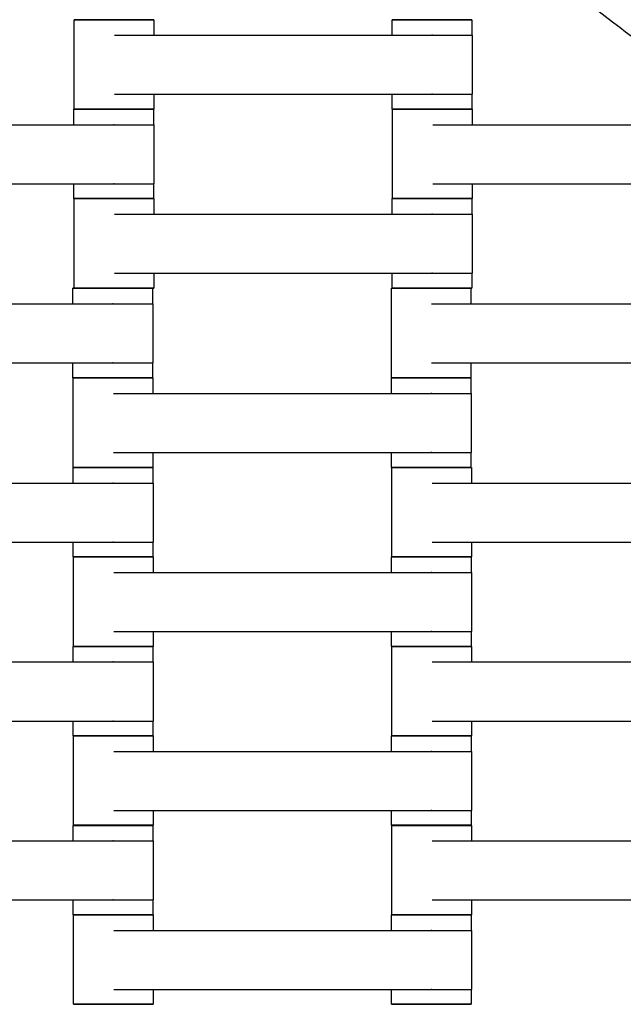
# Model space of a CAD drawing. Units: centimetres. Extents: x -329 to 321, y -319 to 331.
# Drawn here: x 57 to 72, y 81 to 106 of the extents above; entities that cross this region are included whole.
import ezdxf

# ---------------------------------------------------------------- set-up
doc = ezdxf.new("R2010")
doc.units = ezdxf.units.CM
doc.layers.add('Make2D$Adnotacja', color=7, linetype='Continuous', true_color=0x000000)
doc.layers.add('Make2D$Widoczne$Krzywe', color=7, linetype='Continuous', true_color=0x000000)
doc.styles.add('Arial Normalny', font='arial.ttf')
doc.dimstyles.new('TRAMPOL', dxfattribs={"dimscale": 1.1, "dimtxt": 7, "dimasz": 10, "dimexe": 5, "dimexo": 5, "dimgap": 1.1, "dimtad": 1, "dimtoh": 1, "dimdec": 0, "dimzin": 1, "dimdsep": 46, "dimtxsty": 'Arial Normalny', "dimcen": 5, "dimazin": 1, "dimtfac": 1, "dimtdec": 4, "dimtix": 1, "dimtofl": 0, "dimtmove": 1, "dimatfit": 3, "dimfxl": 10, "dimtolj": 1, "dimtzin": 1, "dimarcsym": 0})

# ---------------------------------------------------------------- blocks, each defined once
blk = doc.blocks.new('*D1')
at = {"layer": 'Defpoints', "color": 0}
for p in [(213.775, 247.938), (-220.948, -235.296)]:
    blk.add_point(p, dxfattribs=at)
at = {"layer": 'Make2D$Adnotacja', "color": 0, "lineweight": -2}
for p, q in [((235.127, 271.673), (221.132, 256.116)), ((261.677, 271.673), (235.127, 271.673))]:
    blk.add_line(p, q, dxfattribs=at)
at = {"layer": 'Make2D$Adnotacja', "color": 0}
for p, q in [((-3.587, 0.821), (-3.587, 11.821)), ((-9.087, 6.321), (1.913, 6.321))]:
    blk.add_line(p, q, dxfattribs=at)
blk.add_solid([(219.769, 257.342), (222.495, 254.89), (213.775, 247.938)], dxfattribs=at)
at = {"layer": 'Make2D$Adnotacja', "color": 0, "insert": (249.007, 277.027), "char_height": 7.7, "attachment_point": 5, "style": 'Arial Normalny'}
blk.add_mtext('\\A1;%%c650', dxfattribs=at)
blk = doc.blocks.new('*D2')
at = {"layer": 'Defpoints', "color": 0}
for p in [(86.954, 125.538), (-94.504, -112.103)]:
    blk.add_point(p, dxfattribs=at)
at = {"layer": 'Make2D$Adnotacja', "color": 0, "lineweight": -2}
for p, q in [((107.833, 152.882), (93.63, 134.281)), ((134.384, 152.882), (107.833, 152.882))]:
    blk.add_line(p, q, dxfattribs=at)
at = {"layer": 'Make2D$Adnotacja', "color": 0}
for p, q in [((-3.775, 1.218), (-3.775, 12.218)), ((-9.275, 6.718), (1.725, 6.718))]:
    blk.add_line(p, q, dxfattribs=at)
blk.add_solid([(92.173, 135.394), (95.087, 133.168), (86.954, 125.538)], dxfattribs=at)
at = {"layer": 'Make2D$Adnotacja', "color": 0, "insert": (121.714, 158.236), "char_height": 7.7, "attachment_point": 5, "style": 'Arial Normalny'}
blk.add_mtext('\\A1;Ø300', dxfattribs=at)

msp = doc.modelspace()

# ---------------------------------------------------------------- linework, layer by layer
at = {"layer": 'Make2D$Widoczne$Krzywe', "color": 6, "lineweight": -3, "true_color": 0xff00ff}
msp.add_rational_spline([(321.413, 6.321), (321.413, 331.321), (-3.587, 331.321), (-328.587, 331.321), (-328.587, 6.321), (-328.587, -318.679), (-3.587, -318.679), (321.413, -318.679), (321.413, 6.321)], [1, 0.707106781187, 1, 0.707106781187, 1, 0.707106781187, 1, 0.707106781187, 1], degree=2, knots=[0, 0, 0, 510.508806, 510.508806, 1021.017612, 1021.017612, 1531.526419, 1531.526419, 2042.035225, 2042.035225, 2042.035225], dxfattribs=at)
at = {"layer": 'Make2D$Widoczne$Krzywe', "color": 12, "lineweight": -3, "true_color": 0xbf0000}
for points, weights in [([(-3.275, 132.217), (46.331, 132.019), (82.396, 97.958)], [1, 0.929984760808, 1]), ([(-3.775, 131.718), (46.211, 131.718), (82.414, 97.252)], [1, 0.928512845493, 1])]:
    msp.add_rational_spline(points, weights, degree=2, dxfattribs=at)
at = {"layer": 'Make2D$Widoczne$Krzywe', "color": 18, "lineweight": -3, "true_color": 0x000000}
for points, weights in [([(59.404, 106.23), (58.407, 106.23), (58.407, 106.229)], [0.998836324168, 0.70768977955, 1]), ([(60.407, 106.229), (60.407, 106.23), (59.407, 106.23)], [1, 0.707106781187, 1]), ([(67.401, 106.23), (66.401, 106.23), (66.401, 106.229)], [1, 0.707106781187, 1]), ([(68.401, 106.229), (68.401, 106.23), (67.404, 106.23)], [1, 0.707748855251, 0.998718666952]), ([(59.401, 103.98), (58.401, 103.98), (58.401, 103.979)], [1, 0.707106781187, 1]), ([(59.407, 103.981), (58.407, 103.981), (58.407, 103.981)], [1, 0.707106781187, 1]), ([(60.401, 103.979), (60.401, 103.98), (59.404, 103.98)], [1, 0.707748307732, 0.998719757192]), ([(60.407, 103.981), (60.407, 103.981), (59.407, 103.981)], [1, 0.707106781187, 1]), ([(67.401, 103.981), (66.401, 103.981), (66.401, 103.981)], [1, 0.707106781187, 1]), ([(67.405, 103.98), (66.407, 103.98), (66.407, 103.979)], [0.998921704846, 0.707646924878, 1]), ([(68.401, 103.981), (68.401, 103.981), (67.401, 103.981)], [1, 0.707106781187, 1]), ([(68.407, 103.979), (68.407, 103.98), (67.407, 103.98)], [1, 0.707106781187, 1]), ([(59.401, 101.731), (58.401, 101.731), (58.401, 101.731)], [1, 0.707106781187, 1]), ([(59.404, 101.73), (58.407, 101.73), (58.407, 101.729)], [0.998825960517, 0.707694982179, 1]), ([(60.401, 101.731), (60.401, 101.731), (59.401, 101.731)], [1, 0.707106781187, 1]), ([(60.407, 101.729), (60.407, 101.73), (59.407, 101.73)], [1, 0.707106781187, 1]), ([(67.401, 101.73), (66.401, 101.73), (66.401, 101.729)], [1, 0.707106781187, 1]), ([(67.407, 101.731), (66.407, 101.731), (66.407, 101.731)], [1, 0.707106781187, 1]), ([(68.401, 101.729), (68.401, 101.73), (67.404, 101.73)], [1, 0.707748073413, 0.998720223776]), ([(68.407, 101.731), (68.407, 101.731), (67.407, 101.731)], [1, 0.707106781187, 1]), ([(59.373, 99.475), (58.374, 99.475), (58.374, 99.474)], [1, 0.707106781187, 1]), ([(59.407, 99.481), (58.407, 99.481), (58.407, 99.481)], [1, 0.707106781187, 1]), ([(60.373, 99.474), (60.373, 99.475), (59.373, 99.475)], [1, 0.707106781187, 1]), ([(60.407, 99.481), (60.407, 99.481), (59.407, 99.481)], [1, 0.707106781187, 1]), ([(67.38, 99.475), (66.38, 99.475), (66.38, 99.474)], [1, 0.707106781187, 1]), ([(67.401, 99.481), (66.401, 99.481), (66.401, 99.481)], [1, 0.707106781187, 1]), ([(68.379, 99.474), (68.379, 99.475), (67.38, 99.475)], [1, 0.707106781187, 1]), ([(68.401, 99.481), (68.401, 99.481), (67.401, 99.481)], [1, 0.707106781187, 1]), ([(59.373, 97.226), (58.374, 97.226), (58.374, 97.226)], [1, 0.707106781187, 1]), ([(59.385, 97.22), (58.385, 97.22), (58.385, 97.219)], [1, 0.707106781187, 1]), ([(60.373, 97.226), (60.373, 97.226), (59.373, 97.226)], [1, 0.707106781187, 1]), ([(60.384, 97.219), (60.384, 97.22), (59.385, 97.22)], [1, 0.707106781187, 1]), ([(67.378, 97.22), (66.379, 97.22), (66.379, 97.219)], [1, 0.707106781187, 1]), ([(67.38, 97.226), (66.38, 97.226), (66.38, 97.226)], [1, 0.707106781187, 1]), ([(68.378, 97.219), (68.378, 97.22), (67.378, 97.22)], [1, 0.707106781187, 1]), ([(68.379, 97.226), (68.379, 97.226), (67.38, 97.226)], [1, 0.707106781187, 1]), ([(59.383, 94.968), (58.384, 94.968), (58.384, 94.967)], [1, 0.707106781187, 1]), ([(59.385, 94.971), (58.385, 94.971), (58.385, 94.97)], [1, 0.707106781187, 1]), ([(60.383, 94.967), (60.383, 94.968), (59.383, 94.968)], [1, 0.707106781187, 1]), ([(60.384, 94.97), (60.384, 94.971), (59.385, 94.971)], [1, 0.707106781187, 1]), ([(67.378, 94.971), (66.379, 94.971), (66.379, 94.97)], [1, 0.707106781187, 1]), ([(67.39, 94.968), (66.39, 94.968), (66.39, 94.967)], [1, 0.707106781187, 1]), ([(68.378, 94.97), (68.378, 94.971), (67.378, 94.971)], [1, 0.707106781187, 1]), ([(68.389, 94.967), (68.389, 94.968), (67.39, 94.968)], [1, 0.707106781187, 1]), ([(59.383, 92.719), (58.384, 92.719), (58.384, 92.718)], [1, 0.707106781187, 1]), ([(59.387, 92.718), (58.39, 92.718), (58.39, 92.717)], [0.998887211886, 0.707664236231, 1]), ([(60.383, 92.718), (60.383, 92.719), (59.383, 92.719)], [1, 0.707106781187, 1]), ([(60.389, 92.717), (60.389, 92.718), (59.39, 92.718)], [1, 0.707106781187, 1]), ([(67.383, 92.718), (66.384, 92.718), (66.384, 92.717)], [1, 0.707106781187, 1]), ([(67.39, 92.719), (66.39, 92.719), (66.39, 92.718)], [1, 0.707106781187, 1]), ([(68.383, 92.717), (68.383, 92.718), (67.386, 92.718)], [1, 0.707748162578, 0.998720046229]), ([(68.389, 92.718), (68.389, 92.719), (67.39, 92.719)], [1, 0.707106781187, 1]), ([(59.383, 90.468), (58.384, 90.468), (58.384, 90.467)], [1, 0.707106781187, 1]), ([(59.39, 90.469), (58.39, 90.469), (58.39, 90.468)], [1, 0.707106781187, 1]), ([(60.383, 90.467), (60.383, 90.468), (59.386, 90.468)], [1, 0.707748307732, 0.998719757192]), ([(60.389, 90.468), (60.389, 90.469), (59.39, 90.469)], [1, 0.707106781187, 1]), ([(67.383, 90.469), (66.384, 90.469), (66.384, 90.468)], [1, 0.707106781187, 1]), ([(67.387, 90.468), (66.39, 90.468), (66.39, 90.467)], [0.998945570483, 0.707634948376, 1]), ([(68.383, 90.468), (68.383, 90.469), (67.383, 90.469)], [1, 0.707106781187, 1]), ([(68.389, 90.467), (68.389, 90.468), (67.39, 90.468)], [1, 0.707106781187, 1]), ([(59.383, 88.219), (58.384, 88.219), (58.384, 88.218)], [1, 0.707106781187, 1]), ([(59.387, 88.218), (58.39, 88.218), (58.39, 88.217)], [0.998921131429, 0.707647212648, 1]), ([(60.383, 88.218), (60.383, 88.219), (59.383, 88.219)], [1, 0.707106781187, 1]), ([(60.389, 88.217), (60.389, 88.218), (59.39, 88.218)], [1, 0.707106781187, 1]), ([(67.383, 88.218), (66.384, 88.218), (66.384, 88.217)], [1, 0.707106781187, 1]), ([(67.39, 88.219), (66.39, 88.219), (66.39, 88.218)], [1, 0.707106781187, 1]), ([(68.383, 88.217), (68.383, 88.218), (67.386, 88.218)], [1, 0.707748083553, 0.998720203585]), ([(68.389, 88.218), (68.389, 88.219), (67.39, 88.219)], [1, 0.707106781187, 1]), ([(59.383, 85.968), (58.384, 85.968), (58.384, 85.967)], [1, 0.707106781187, 1]), ([(59.39, 85.969), (58.39, 85.969), (58.39, 85.968)], [1, 0.707106781187, 1]), ([(60.383, 85.967), (60.383, 85.968), (59.386, 85.968)], [1, 0.707748850196, 0.998718677019]), ([(60.389, 85.968), (60.389, 85.969), (59.39, 85.969)], [1, 0.707106781187, 1]), ([(67.383, 85.969), (66.384, 85.969), (66.384, 85.968)], [1, 0.707106781187, 1]), ([(67.387, 85.968), (66.39, 85.968), (66.39, 85.967)], [0.998936034256, 0.707639733827, 1]), ([(68.383, 85.968), (68.383, 85.969), (67.383, 85.969)], [1, 0.707106781187, 1]), ([(68.389, 85.967), (68.389, 85.968), (67.39, 85.968)], [1, 0.707106781187, 1]), ([(59.383, 83.719), (58.384, 83.719), (58.384, 83.718)], [1, 0.707106781187, 1]), ([(59.387, 83.718), (58.39, 83.718), (58.39, 83.717)], [0.998911731754, 0.70765192997, 1]), ([(60.383, 83.718), (60.383, 83.719), (59.383, 83.719)], [1, 0.707106781187, 1]), ([(60.389, 83.717), (60.389, 83.718), (59.39, 83.718)], [1, 0.707106781187, 1]), ([(67.383, 83.718), (66.384, 83.718), (66.384, 83.717)], [1, 0.707106781187, 1]), ([(67.39, 83.719), (66.39, 83.719), (66.39, 83.718)], [1, 0.707106781187, 1]), ([(68.383, 83.717), (68.383, 83.718), (67.386, 83.718)], [1, 0.707748157218, 0.998720056901]), ([(68.389, 83.718), (68.389, 83.719), (67.39, 83.719)], [1, 0.707106781187, 1]), ([(59.39, 81.469), (58.39, 81.469), (58.39, 81.468)], [1, 0.707106781187, 1]), ([(60.389, 81.468), (60.389, 81.469), (59.39, 81.469)], [1, 0.707106781187, 1]), ([(67.383, 81.469), (66.384, 81.469), (66.384, 81.468)], [1, 0.707106781187, 1]), ([(68.383, 81.468), (68.383, 81.469), (67.383, 81.469)], [1, 0.707106781187, 1])]:
    msp.add_rational_spline(points, weights, degree=2, dxfattribs=at)
for points, weights, knots in [([(58.407, 106.229), (58.407, 106.229), (59.407, 106.229), (60.407, 106.229), (60.407, 106.229)], [1, 0.707106781187, 1, 0.707106781187, 1], [-47.123897, -47.123897, -47.123897, -31.415931, -31.415931, -15.707966, -15.707966, -15.707966]), ([(66.401, 106.229), (66.401, 106.229), (67.401, 106.229), (68.401, 106.229), (68.401, 106.229)], [1, 0.707106781187, 1, 0.707106781187, 1], [-47.123897, -47.123897, -47.123897, -31.415931, -31.415931, -15.707966, -15.707966, -15.707966]), ([(67.397, 105.838), (67.402, 105.838), (67.408, 105.838), (68.407, 105.838), (68.407, 105.838)], [0.99545943481, 0.997711841715, 1, 0.707106781187, 1], [-31.53865, -31.53865, -31.53865, -31.415935, -31.415935, -15.707968, -15.707968, -15.707968]), ([(67.397, 104.353), (67.402, 104.353), (67.408, 104.353), (68.407, 104.353), (68.407, 104.353)], [0.99545943481, 0.997711841715, 1, 0.707106781187, 1], [-31.53865, -31.53865, -31.53865, -31.415935, -31.415935, -15.707968, -15.707968, -15.707968]), ([(58.401, 103.979), (58.401, 103.979), (59.401, 103.979), (60.401, 103.979), (60.401, 103.979)], [1, 0.707106781187, 1, 0.707106781187, 1], [-47.123897, -47.123897, -47.123897, -31.415931, -31.415931, -15.707966, -15.707966, -15.707966]), ([(58.407, 103.981), (58.407, 103.98), (59.407, 103.98), (60.407, 103.98), (60.407, 103.981)], [1, 0.707106781187, 1, 0.707106781187, 1], [-47.123897, -47.123897, -47.123897, -31.415931, -31.415931, -15.707966, -15.707966, -15.707966]), ([(66.401, 103.981), (66.401, 103.98), (67.401, 103.98), (68.401, 103.98), (68.401, 103.981)], [1, 0.707106781187, 1, 0.707106781187, 1], [-47.123897, -47.123897, -47.123897, -31.415931, -31.415931, -15.707966, -15.707966, -15.707966]), ([(66.407, 103.979), (66.407, 103.979), (67.407, 103.979), (68.407, 103.979), (68.407, 103.979)], [1, 0.707106781187, 1, 0.707106781187, 1], [-47.123897, -47.123897, -47.123897, -31.415931, -31.415931, -15.707966, -15.707966, -15.707966]), ([(59.397, 103.588), (59.402, 103.588), (59.408, 103.588), (60.407, 103.588), (60.407, 103.588)], [0.99545943481, 0.997711841715, 1, 0.707106781187, 1], [-31.53865, -31.53865, -31.53865, -31.415935, -31.415935, -15.707968, -15.707968, -15.707968]), ([(59.397, 102.103), (59.402, 102.103), (59.408, 102.103), (60.407, 102.103), (60.407, 102.103)], [0.99545943481, 0.997711841715, 1, 0.707106781187, 1], [-31.53865, -31.53865, -31.53865, -31.415935, -31.415935, -15.707968, -15.707968, -15.707968]), ([(58.401, 101.731), (58.401, 101.73), (59.401, 101.73), (60.401, 101.73), (60.401, 101.731)], [1, 0.707106781187, 1, 0.707106781187, 1], [-47.123897, -47.123897, -47.123897, -31.415931, -31.415931, -15.707966, -15.707966, -15.707966]), ([(58.407, 101.729), (58.407, 101.729), (59.407, 101.729), (60.407, 101.729), (60.407, 101.729)], [1, 0.707106781187, 1, 0.707106781187, 1], [-47.123897, -47.123897, -47.123897, -31.415931, -31.415931, -15.707966, -15.707966, -15.707966]), ([(66.401, 101.729), (66.401, 101.729), (67.401, 101.729), (68.401, 101.729), (68.401, 101.729)], [1, 0.707106781187, 1, 0.707106781187, 1], [-47.123897, -47.123897, -47.123897, -31.415931, -31.415931, -15.707966, -15.707966, -15.707966]), ([(66.407, 101.731), (66.407, 101.73), (67.407, 101.73), (68.407, 101.73), (68.407, 101.731)], [1, 0.707106781187, 1, 0.707106781187, 1], [-47.123897, -47.123897, -47.123897, -31.415931, -31.415931, -15.707966, -15.707966, -15.707966]), ([(67.397, 101.338), (67.402, 101.338), (67.408, 101.338), (68.407, 101.338), (68.407, 101.338)], [0.99545943481, 0.997711841715, 1, 0.707106781187, 1], [-31.53865, -31.53865, -31.53865, -31.415935, -31.415935, -15.707968, -15.707968, -15.707968]), ([(67.397, 99.853), (67.402, 99.853), (67.408, 99.853), (68.407, 99.853), (68.407, 99.853)], [0.99545943481, 0.997711841715, 1, 0.707106781187, 1], [-31.53865, -31.53865, -31.53865, -31.415935, -31.415935, -15.707968, -15.707968, -15.707968]), ([(58.374, 99.474), (58.374, 99.474), (59.373, 99.474), (60.373, 99.474), (60.373, 99.474)], [1, 0.707106781187, 1, 0.707106781187, 1], [-47.123897, -47.123897, -47.123897, -31.415931, -31.415931, -15.707966, -15.707966, -15.707966]), ([(58.407, 99.481), (58.407, 99.48), (59.407, 99.48), (60.407, 99.48), (60.407, 99.481)], [1, 0.707106781187, 1, 0.707106781187, 1], [-47.123897, -47.123897, -47.123897, -31.415931, -31.415931, -15.707966, -15.707966, -15.707966]), ([(66.38, 99.474), (66.38, 99.474), (67.38, 99.474), (68.379, 99.474), (68.379, 99.474)], [1, 0.707106781187, 1, 0.707106781187, 1], [-47.123897, -47.123897, -47.123897, -31.415931, -31.415931, -15.707966, -15.707966, -15.707966]), ([(66.401, 99.481), (66.401, 99.48), (67.401, 99.48), (68.401, 99.48), (68.401, 99.481)], [1, 0.707106781187, 1, 0.707106781187, 1], [-47.123897, -47.123897, -47.123897, -31.415931, -31.415931, -15.707966, -15.707966, -15.707966]), ([(59.369, 99.083), (59.375, 99.083), (59.38, 99.083), (60.38, 99.083), (60.38, 99.083)], [0.99545943481, 0.997711841715, 1, 0.707106781187, 1], [-31.53865, -31.53865, -31.53865, -31.415935, -31.415935, -15.707968, -15.707968, -15.707968]), ([(59.369, 97.598), (59.375, 97.598), (59.38, 97.598), (60.38, 97.598), (60.38, 97.598)], [0.99545943481, 0.997711841715, 1, 0.707106781187, 1], [-31.53865, -31.53865, -31.53865, -31.415935, -31.415935, -15.707968, -15.707968, -15.707968]), ([(58.374, 97.226), (58.374, 97.225), (59.373, 97.225), (60.373, 97.225), (60.373, 97.226)], [1, 0.707106781187, 1, 0.707106781187, 1], [-47.123897, -47.123897, -47.123897, -31.415931, -31.415931, -15.707966, -15.707966, -15.707966]), ([(58.385, 97.219), (58.385, 97.219), (59.385, 97.219), (60.384, 97.219), (60.384, 97.219)], [1, 0.707106781187, 1, 0.707106781187, 1], [-47.123897, -47.123897, -47.123897, -31.415931, -31.415931, -15.707966, -15.707966, -15.707966]), ([(66.379, 97.219), (66.379, 97.219), (67.378, 97.219), (68.378, 97.219), (68.378, 97.219)], [1, 0.707106781187, 1, 0.707106781187, 1], [-47.123897, -47.123897, -47.123897, -31.415931, -31.415931, -15.707966, -15.707966, -15.707966]), ([(66.38, 97.226), (66.38, 97.225), (67.38, 97.225), (68.379, 97.225), (68.379, 97.226)], [1, 0.707106781187, 1, 0.707106781187, 1], [-47.123897, -47.123897, -47.123897, -31.415931, -31.415931, -15.707966, -15.707966, -15.707966]), ([(67.374, 96.828), (67.38, 96.828), (67.385, 96.828), (68.385, 96.828), (68.385, 96.828)], [0.99545943481, 0.997711841715, 1, 0.707106781187, 1], [-31.53865, -31.53865, -31.53865, -31.415935, -31.415935, -15.707968, -15.707968, -15.707968]), ([(67.374, 95.342), (67.38, 95.342), (67.385, 95.342), (68.385, 95.342), (68.385, 95.342)], [0.99545943481, 0.997711841715, 1, 0.707106781187, 1], [-31.53865, -31.53865, -31.53865, -31.415935, -31.415935, -15.707968, -15.707968, -15.707968]), ([(58.384, 94.967), (58.384, 94.967), (59.383, 94.967), (60.383, 94.967), (60.383, 94.967)], [1, 0.707106781187, 1, 0.707106781187, 1], [-47.123897, -47.123897, -47.123897, -31.415931, -31.415931, -15.707966, -15.707966, -15.707966]), ([(58.385, 94.97), (58.385, 94.97), (59.385, 94.97), (60.384, 94.97), (60.384, 94.97)], [1, 0.707106781187, 1, 0.707106781187, 1], [-47.123897, -47.123897, -47.123897, -31.415931, -31.415931, -15.707966, -15.707966, -15.707966]), ([(66.379, 94.97), (66.379, 94.97), (67.378, 94.97), (68.378, 94.97), (68.378, 94.97)], [1, 0.707106781187, 1, 0.707106781187, 1], [-47.123897, -47.123897, -47.123897, -31.415931, -31.415931, -15.707966, -15.707966, -15.707966]), ([(66.39, 94.967), (66.39, 94.967), (67.39, 94.967), (68.389, 94.967), (68.389, 94.967)], [1, 0.707106781187, 1, 0.707106781187, 1], [-47.123897, -47.123897, -47.123897, -31.415931, -31.415931, -15.707966, -15.707966, -15.707966]), ([(59.379, 94.576), (59.385, 94.576), (59.39, 94.576), (60.39, 94.576), (60.39, 94.576)], [0.99545943481, 0.997711841715, 1, 0.707106781187, 1], [-31.53865, -31.53865, -31.53865, -31.415935, -31.415935, -15.707968, -15.707968, -15.707968]), ([(59.379, 93.09), (59.385, 93.09), (59.39, 93.09), (60.39, 93.09), (60.39, 93.09)], [0.99545943481, 0.997711841715, 1, 0.707106781187, 1], [-31.53865, -31.53865, -31.53865, -31.415935, -31.415935, -15.707968, -15.707968, -15.707968]), ([(58.384, 92.718), (58.384, 92.718), (59.383, 92.718), (60.383, 92.718), (60.383, 92.718)], [1, 0.707106781187, 1, 0.707106781187, 1], [-47.123897, -47.123897, -47.123897, -31.415931, -31.415931, -15.707966, -15.707966, -15.707966]), ([(58.39, 92.717), (58.39, 92.717), (59.39, 92.717), (60.389, 92.717), (60.389, 92.717)], [1, 0.707106781187, 1, 0.707106781187, 1], [-47.123897, -47.123897, -47.123897, -31.415931, -31.415931, -15.707966, -15.707966, -15.707966]), ([(66.384, 92.717), (66.384, 92.717), (67.383, 92.717), (68.383, 92.717), (68.383, 92.717)], [1, 0.707106781187, 1, 0.707106781187, 1], [-47.123897, -47.123897, -47.123897, -31.415931, -31.415931, -15.707966, -15.707966, -15.707966]), ([(66.39, 92.718), (66.39, 92.718), (67.39, 92.718), (68.389, 92.718), (68.389, 92.718)], [1, 0.707106781187, 1, 0.707106781187, 1], [-47.123897, -47.123897, -47.123897, -31.415931, -31.415931, -15.707966, -15.707966, -15.707966]), ([(67.379, 92.326), (67.385, 92.326), (67.39, 92.326), (68.39, 92.326), (68.39, 92.326)], [0.99545943481, 0.997711841715, 1, 0.707106781187, 1], [-31.53865, -31.53865, -31.53865, -31.415935, -31.415935, -15.707968, -15.707968, -15.707968]), ([(67.379, 90.84), (67.385, 90.84), (67.39, 90.84), (68.39, 90.84), (68.39, 90.84)], [0.99545943481, 0.997711841715, 1, 0.707106781187, 1], [-31.53865, -31.53865, -31.53865, -31.415935, -31.415935, -15.707968, -15.707968, -15.707968]), ([(58.384, 90.467), (58.384, 90.467), (59.383, 90.467), (60.383, 90.467), (60.383, 90.467)], [1, 0.707106781187, 1, 0.707106781187, 1], [-47.123897, -47.123897, -47.123897, -31.415931, -31.415931, -15.707966, -15.707966, -15.707966]), ([(58.39, 90.468), (58.39, 90.468), (59.39, 90.468), (60.389, 90.468), (60.389, 90.468)], [1, 0.707106781187, 1, 0.707106781187, 1], [-47.123897, -47.123897, -47.123897, -31.415931, -31.415931, -15.707966, -15.707966, -15.707966]), ([(66.384, 90.468), (66.384, 90.468), (67.383, 90.468), (68.383, 90.468), (68.383, 90.468)], [1, 0.707106781187, 1, 0.707106781187, 1], [-47.123897, -47.123897, -47.123897, -31.415931, -31.415931, -15.707966, -15.707966, -15.707966]), ([(66.39, 90.467), (66.39, 90.467), (67.39, 90.467), (68.389, 90.467), (68.389, 90.467)], [1, 0.707106781187, 1, 0.707106781187, 1], [-47.123897, -47.123897, -47.123897, -31.415931, -31.415931, -15.707966, -15.707966, -15.707966]), ([(59.379, 90.076), (59.385, 90.076), (59.39, 90.076), (60.39, 90.076), (60.39, 90.076)], [0.99545943481, 0.997711841715, 1, 0.707106781187, 1], [-31.53865, -31.53865, -31.53865, -31.415935, -31.415935, -15.707968, -15.707968, -15.707968]), ([(59.379, 88.59), (59.385, 88.59), (59.39, 88.59), (60.39, 88.59), (60.39, 88.59)], [0.99545943481, 0.997711841715, 1, 0.707106781187, 1], [-31.53865, -31.53865, -31.53865, -31.415935, -31.415935, -15.707968, -15.707968, -15.707968]), ([(58.384, 88.218), (58.384, 88.218), (59.383, 88.218), (60.383, 88.218), (60.383, 88.218)], [1, 0.707106781187, 1, 0.707106781187, 1], [-47.123897, -47.123897, -47.123897, -31.415931, -31.415931, -15.707966, -15.707966, -15.707966]), ([(58.39, 88.217), (58.39, 88.217), (59.39, 88.217), (60.389, 88.217), (60.389, 88.217)], [1, 0.707106781187, 1, 0.707106781187, 1], [-47.123897, -47.123897, -47.123897, -31.415931, -31.415931, -15.707966, -15.707966, -15.707966]), ([(66.384, 88.217), (66.384, 88.217), (67.383, 88.217), (68.383, 88.217), (68.383, 88.217)], [1, 0.707106781187, 1, 0.707106781187, 1], [-47.123897, -47.123897, -47.123897, -31.415931, -31.415931, -15.707966, -15.707966, -15.707966]), ([(66.39, 88.218), (66.39, 88.218), (67.39, 88.218), (68.389, 88.218), (68.389, 88.218)], [1, 0.707106781187, 1, 0.707106781187, 1], [-47.123897, -47.123897, -47.123897, -31.415931, -31.415931, -15.707966, -15.707966, -15.707966]), ([(67.379, 87.826), (67.385, 87.826), (67.39, 87.826), (68.39, 87.826), (68.39, 87.826)], [0.99545943481, 0.997711841715, 1, 0.707106781187, 1], [-31.53865, -31.53865, -31.53865, -31.415935, -31.415935, -15.707968, -15.707968, -15.707968]), ([(67.379, 86.34), (67.385, 86.34), (67.39, 86.34), (68.39, 86.34), (68.39, 86.34)], [0.99545943481, 0.997711841715, 1, 0.707106781187, 1], [-31.53865, -31.53865, -31.53865, -31.415935, -31.415935, -15.707968, -15.707968, -15.707968]), ([(58.384, 85.967), (58.384, 85.967), (59.383, 85.967), (60.383, 85.967), (60.383, 85.967)], [1, 0.707106781187, 1, 0.707106781187, 1], [-47.123897, -47.123897, -47.123897, -31.415931, -31.415931, -15.707966, -15.707966, -15.707966]), ([(58.39, 85.968), (58.39, 85.968), (59.39, 85.968), (60.389, 85.968), (60.389, 85.968)], [1, 0.707106781187, 1, 0.707106781187, 1], [-47.123897, -47.123897, -47.123897, -31.415931, -31.415931, -15.707966, -15.707966, -15.707966]), ([(66.384, 85.968), (66.384, 85.968), (67.383, 85.968), (68.383, 85.968), (68.383, 85.968)], [1, 0.707106781187, 1, 0.707106781187, 1], [-47.123897, -47.123897, -47.123897, -31.415931, -31.415931, -15.707966, -15.707966, -15.707966]), ([(66.39, 85.967), (66.39, 85.967), (67.39, 85.967), (68.389, 85.967), (68.389, 85.967)], [1, 0.707106781187, 1, 0.707106781187, 1], [-47.123897, -47.123897, -47.123897, -31.415931, -31.415931, -15.707966, -15.707966, -15.707966]), ([(59.379, 85.576), (59.385, 85.576), (59.39, 85.576), (60.39, 85.576), (60.39, 85.576)], [0.99545943481, 0.997711841715, 1, 0.707106781187, 1], [-31.53865, -31.53865, -31.53865, -31.415935, -31.415935, -15.707968, -15.707968, -15.707968]), ([(59.379, 84.09), (59.385, 84.09), (59.39, 84.09), (60.39, 84.09), (60.39, 84.09)], [0.99545943481, 0.997711841715, 1, 0.707106781187, 1], [-31.53865, -31.53865, -31.53865, -31.415935, -31.415935, -15.707968, -15.707968, -15.707968]), ([(58.384, 83.718), (58.384, 83.718), (59.383, 83.718), (60.383, 83.718), (60.383, 83.718)], [1, 0.707106781187, 1, 0.707106781187, 1], [-47.123897, -47.123897, -47.123897, -31.415931, -31.415931, -15.707966, -15.707966, -15.707966]), ([(58.39, 83.717), (58.39, 83.717), (59.39, 83.717), (60.389, 83.717), (60.389, 83.717)], [1, 0.707106781187, 1, 0.707106781187, 1], [-47.123897, -47.123897, -47.123897, -31.415931, -31.415931, -15.707966, -15.707966, -15.707966]), ([(66.384, 83.717), (66.384, 83.717), (67.383, 83.717), (68.383, 83.717), (68.383, 83.717)], [1, 0.707106781187, 1, 0.707106781187, 1], [-47.123897, -47.123897, -47.123897, -31.415931, -31.415931, -15.707966, -15.707966, -15.707966]), ([(66.39, 83.718), (66.39, 83.718), (67.39, 83.718), (68.389, 83.718), (68.389, 83.718)], [1, 0.707106781187, 1, 0.707106781187, 1], [-47.123897, -47.123897, -47.123897, -31.415931, -31.415931, -15.707966, -15.707966, -15.707966]), ([(67.379, 83.326), (67.385, 83.326), (67.39, 83.326), (68.39, 83.326), (68.39, 83.326)], [0.99545943481, 0.997711841715, 1, 0.707106781187, 1], [-31.53865, -31.53865, -31.53865, -31.415935, -31.415935, -15.707968, -15.707968, -15.707968]), ([(67.379, 81.84), (67.385, 81.84), (67.39, 81.84), (68.39, 81.84), (68.39, 81.84)], [0.99545943481, 0.997711841715, 1, 0.707106781187, 1], [-31.53865, -31.53865, -31.53865, -31.415935, -31.415935, -15.707968, -15.707968, -15.707968]), ([(58.39, 81.468), (58.39, 81.468), (59.39, 81.468), (60.389, 81.468), (60.389, 81.468)], [1, 0.707106781187, 1, 0.707106781187, 1], [-47.123897, -47.123897, -47.123897, -31.415931, -31.415931, -15.707966, -15.707966, -15.707966]), ([(66.384, 81.468), (66.384, 81.468), (67.383, 81.468), (68.383, 81.468), (68.383, 81.468)], [1, 0.707106781187, 1, 0.707106781187, 1], [-47.123897, -47.123897, -47.123897, -31.415931, -31.415931, -15.707966, -15.707966, -15.707966])]:
    msp.add_rational_spline(points, weights, degree=2, knots=knots, dxfattribs=at)
for points in [[(58.407, 103.981), (58.407, 105.105), (58.407, 106.229)], [(60.407, 106.229), (60.407, 106.034), (60.407, 105.838)], [(66.401, 105.838), (66.401, 106.034), (66.401, 106.229)], [(68.401, 106.229), (68.401, 106.034), (68.401, 105.838)], [(59.418, 105.838), (63.407, 105.838), (67.397, 105.838)], [(68.407, 105.838), (68.407, 105.095), (68.407, 104.353)], [(59.418, 104.353), (63.407, 104.353), (67.397, 104.353)], [(60.407, 104.353), (60.407, 104.167), (60.407, 103.981)], [(66.401, 103.981), (66.401, 104.167), (66.401, 104.353)], [(68.401, 104.353), (68.401, 104.167), (68.401, 103.981)], [(58.401, 103.588), (58.401, 103.784), (58.401, 103.979)], [(60.401, 103.979), (60.401, 103.784), (60.401, 103.588)], [(66.407, 101.731), (66.407, 102.855), (66.407, 103.979)], [(68.407, 103.979), (68.407, 103.784), (68.407, 103.588)], [(51.418, 103.588), (55.407, 103.588), (59.397, 103.588)], [(60.407, 103.588), (60.407, 102.845), (60.407, 102.103)], [(67.418, 103.588), (71.322, 103.588), (75.226, 103.588)], [(51.418, 102.103), (55.407, 102.103), (59.397, 102.103)], [(58.401, 101.731), (58.401, 101.917), (58.401, 102.103)], [(60.401, 102.103), (60.401, 101.917), (60.401, 101.731)], [(67.418, 102.103), (71.407, 102.103), (75.397, 102.103)], [(68.407, 102.103), (68.407, 101.917), (68.407, 101.731)], [(58.407, 99.481), (58.407, 100.605), (58.407, 101.729)], [(60.407, 101.729), (60.407, 101.534), (60.407, 101.338)], [(66.401, 101.338), (66.401, 101.534), (66.401, 101.729)], [(68.401, 101.729), (68.401, 101.534), (68.401, 101.338)], [(59.418, 101.338), (63.407, 101.338), (67.397, 101.338)], [(68.407, 101.338), (68.407, 100.595), (68.407, 99.853)], [(59.418, 99.853), (63.407, 99.853), (67.397, 99.853)], [(60.407, 99.853), (60.407, 99.667), (60.407, 99.481)], [(66.401, 99.481), (66.401, 99.667), (66.401, 99.853)], [(68.401, 99.853), (68.401, 99.667), (68.401, 99.481)], [(58.374, 99.083), (58.374, 99.279), (58.374, 99.474)], [(60.373, 99.474), (60.373, 99.279), (60.373, 99.083)], [(66.38, 97.226), (66.38, 98.35), (66.38, 99.474)], [(68.379, 99.474), (68.379, 99.279), (68.379, 99.083)], [(51.391, 99.083), (55.38, 99.083), (59.369, 99.083)], [(60.38, 99.083), (60.38, 98.34), (60.38, 97.598)], [(67.391, 99.083), (71.38, 99.083), (75.369, 99.083)], [(51.391, 97.598), (55.38, 97.598), (59.369, 97.598)], [(58.374, 97.226), (58.374, 97.412), (58.374, 97.598)], [(60.373, 97.598), (60.373, 97.412), (60.373, 97.226)], [(67.391, 97.598), (71.38, 97.598), (75.369, 97.598)], [(68.379, 97.598), (68.379, 97.412), (68.379, 97.226)], [(58.385, 94.97), (58.385, 96.095), (58.385, 97.219)], [(60.384, 97.219), (60.384, 97.024), (60.384, 96.828)], [(66.379, 96.828), (66.379, 97.024), (66.379, 97.219)], [(68.378, 97.219), (68.378, 97.024), (68.378, 96.828)], [(59.396, 96.828), (63.385, 96.828), (67.374, 96.828)], [(68.385, 96.828), (68.385, 96.085), (68.385, 95.342)], [(59.396, 95.342), (63.385, 95.342), (67.374, 95.342)], [(60.384, 95.342), (60.384, 95.156), (60.384, 94.97)], [(66.379, 94.97), (66.379, 95.156), (66.379, 95.342)], [(68.378, 95.342), (68.378, 95.156), (68.378, 94.97)], [(58.384, 94.576), (58.384, 94.771), (58.384, 94.967)], [(60.383, 94.967), (60.383, 94.772), (60.383, 94.576)], [(66.39, 92.718), (66.39, 93.843), (66.39, 94.967)], [(68.389, 94.967), (68.389, 94.771), (68.389, 94.576)], [(51.401, 94.576), (55.39, 94.576), (59.379, 94.576)], [(60.39, 94.576), (60.39, 93.833), (60.39, 93.09)], [(67.401, 94.576), (71.39, 94.576), (75.379, 94.576)], [(51.401, 93.09), (55.39, 93.09), (59.379, 93.09)], [(58.384, 92.718), (58.384, 92.904), (58.384, 93.09)], [(60.383, 93.09), (60.383, 92.904), (60.383, 92.718)], [(67.401, 93.09), (71.39, 93.09), (75.379, 93.09)], [(68.389, 93.09), (68.389, 92.904), (68.389, 92.718)], [(58.39, 90.468), (58.39, 91.593), (58.39, 92.717)], [(60.389, 92.717), (60.389, 92.522), (60.389, 92.326)], [(66.384, 92.326), (66.384, 92.521), (66.384, 92.717)], [(68.383, 92.717), (68.383, 92.522), (68.383, 92.326)], [(59.401, 92.326), (63.39, 92.326), (67.379, 92.326)], [(68.39, 92.326), (68.39, 91.583), (68.39, 90.84)], [(59.401, 90.84), (63.39, 90.84), (67.379, 90.84)], [(60.389, 90.84), (60.389, 90.654), (60.389, 90.468)], [(66.384, 90.468), (66.384, 90.654), (66.384, 90.84)], [(68.383, 90.84), (68.383, 90.654), (68.383, 90.468)], [(58.384, 90.076), (58.384, 90.272), (58.384, 90.467)], [(60.383, 90.467), (60.383, 90.271), (60.383, 90.076)], [(66.39, 88.218), (66.39, 89.343), (66.39, 90.467)], [(68.389, 90.467), (68.389, 90.272), (68.389, 90.076)], [(51.401, 90.076), (55.39, 90.076), (59.379, 90.076)], [(60.39, 90.076), (60.39, 89.333), (60.39, 88.59)], [(67.401, 90.076), (71.39, 90.076), (75.379, 90.076)], [(51.401, 88.59), (55.39, 88.59), (59.379, 88.59)], [(58.384, 88.218), (58.384, 88.404), (58.384, 88.59)], [(60.383, 88.59), (60.383, 88.404), (60.383, 88.218)], [(67.401, 88.59), (71.39, 88.59), (75.379, 88.59)], [(68.389, 88.59), (68.389, 88.404), (68.389, 88.218)], [(58.39, 85.968), (58.39, 87.093), (58.39, 88.217)], [(60.389, 88.217), (60.389, 88.021), (60.389, 87.826)], [(66.384, 87.826), (66.384, 88.021), (66.384, 88.217)], [(68.383, 88.217), (68.383, 88.021), (68.383, 87.826)], [(59.401, 87.826), (63.39, 87.826), (67.379, 87.826)], [(68.39, 87.826), (68.39, 87.083), (68.39, 86.34)], [(59.401, 86.34), (63.39, 86.34), (67.379, 86.34)], [(60.389, 86.34), (60.389, 86.154), (60.389, 85.968)], [(66.384, 85.968), (66.384, 86.154), (66.384, 86.34)], [(68.383, 86.341), (68.383, 86.155), (68.383, 85.968)], [(58.384, 85.576), (58.384, 85.771), (58.384, 85.967)], [(60.383, 85.967), (60.383, 85.772), (60.383, 85.576)], [(66.39, 83.718), (66.39, 84.843), (66.39, 85.967)], [(68.389, 85.967), (68.389, 85.771), (68.389, 85.576)], [(51.401, 85.576), (55.39, 85.576), (59.379, 85.576)], [(60.39, 85.576), (60.39, 84.833), (60.39, 84.09)], [(67.401, 85.576), (71.39, 85.576), (75.379, 85.576)], [(51.401, 84.09), (55.39, 84.09), (59.379, 84.09)], [(58.384, 83.718), (58.384, 83.904), (58.384, 84.09)], [(60.383, 84.09), (60.383, 83.904), (60.383, 83.718)], [(67.401, 84.09), (71.39, 84.09), (75.379, 84.09)], [(68.389, 84.09), (68.389, 83.904), (68.389, 83.718)], [(58.39, 81.468), (58.39, 82.593), (58.39, 83.717)], [(60.389, 83.717), (60.389, 83.521), (60.389, 83.326)], [(66.384, 83.326), (66.384, 83.521), (66.384, 83.717)], [(68.383, 83.717), (68.383, 83.521), (68.383, 83.326)], [(59.401, 83.326), (63.39, 83.326), (67.379, 83.326)], [(68.39, 83.326), (68.39, 82.583), (68.39, 81.84)], [(59.401, 81.84), (63.39, 81.84), (67.379, 81.84)], [(60.389, 81.841), (60.389, 81.655), (60.389, 81.468)], [(66.384, 81.468), (66.384, 81.654), (66.384, 81.84)], [(68.383, 81.84), (68.383, 81.654), (68.383, 81.468)]]:
    msp.add_open_spline(points, degree=2, dxfattribs=at)

# ---------------------------------------------------------------- dimensions: what is measured, and where the dimension line sits
at = {"layer": 'Make2D$Adnotacja'}
dim = msp.add_diameter_dim_2p(p1=(-220.948, -235.296), p2=(213.775, 247.938), dimstyle='TRAMPOL', override={"dimscale": 1.1, "dimasz": 10, "dimtad": 1, "dimtih": 0, "dimtoh": 1, "dimlfac": 1, "dimtxsty": 'Arial Normalny', "dimsah": 0}, dxfattribs=at)
dim.commit()
dim.dimension.update_dxf_attribs({"geometry": '*D1', "text_midpoint": (235.127, 271.673), "dimtype": 163})
dim = msp.add_diameter_dim_2p(p1=(-94.504, -112.103), p2=(86.954, 125.538), text='Ø300', dimstyle='TRAMPOL', override={"dimscale": 1.1, "dimasz": 10, "dimtad": 1, "dimtih": 0, "dimtoh": 1, "dimlfac": 1, "dimtxsty": 'Arial Normalny', "dimsah": 0}, dxfattribs=at)
dim.commit()
dim.dimension.update_dxf_attribs({"geometry": '*D2', "text_midpoint": (107.833, 152.882), "dimtype": 163})

doc.saveas('drawing.dxf')
